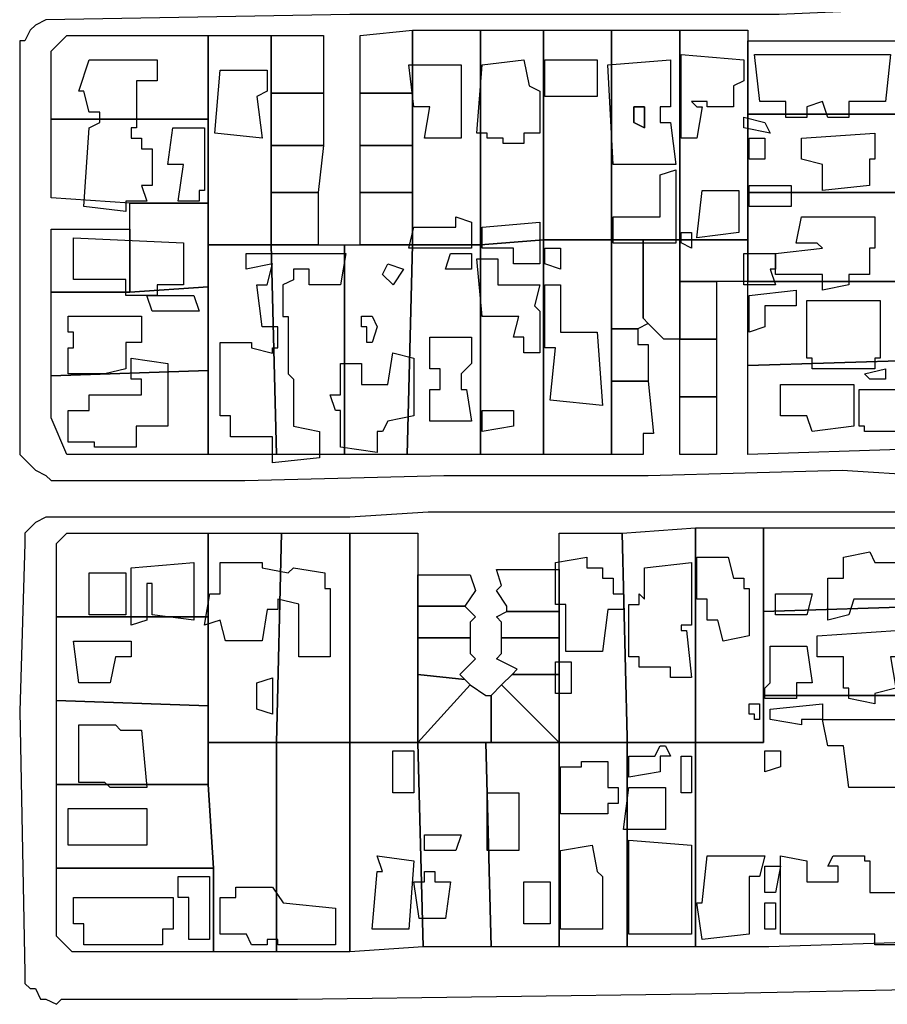
# Model space of a CAD drawing. Units: millimetres. Extents: x 12030 to 20115, y -244 to 5247.
# Drawn here: x 14397 to 14563, y 44 to 233 of the extents above; entities that cross this region are included whole.
import ezdxf

# ---------------------------------------------------------------- set-up
doc = ezdxf.new("R2010")
doc.units = ezdxf.units.MM
for name, color, linetype, lineweight in [('edificacion', 7, 'Continuous', 30), ('predios', 8, 'Continuous', 30), ('soleras', 251, 'Continuous', 30)]:
    doc.layers.add(name, color=color, linetype=linetype, lineweight=lineweight)

# ---------------------------------------------------------------- blocks, each defined once
blk = doc.blocks.new('BLK016286', base_point=(355270, 6296558))
at = {"layer": 'edificacion'}
blk.add_lwpolyline([(355270, 6296558), (355269, 6296549), (355262, 6296549), (355262, 6296546), (355258, 6296546), (355257, 6296549), (355254, 6296548), (355254, 6296546), (355250, 6296546), (355250, 6296549), (355245, 6296549), (355244, 6296558), (355270, 6296558)], close=True, dxfattribs=at)
blk = doc.blocks.new('BLK016289', base_point=(355242, 6296557))
at = {"layer": 'edificacion'}
blk.add_lwpolyline([(355242, 6296557), (355242, 6296553), (355240, 6296552), (355240, 6296548), (355235, 6296548), (355235, 6296549), (355232, 6296549), (355233, 6296548), (355234, 6296548), (355233, 6296542), (355230, 6296542), (355230, 6296558), (355242, 6296557)], close=True, dxfattribs=at)
blk = doc.blocks.new('BLK016293', base_point=(355117, 6296557))
at = {"layer": 'edificacion'}
blk.add_lwpolyline([(355117, 6296557), (355130, 6296557), (355130, 6296553), (355126, 6296553), (355126, 6296544), (355125, 6296544), (355125, 6296542), (355127, 6296542), (355127, 6296540), (355129, 6296540), (355129, 6296533), (355127, 6296533), (355128, 6296530), (355124, 6296530), (355124, 6296528), (355116, 6296529), (355117, 6296544), (355119, 6296545), (355119, 6296547), (355117, 6296547), (355116, 6296551), (355115, 6296551), (355117, 6296557)], close=True, dxfattribs=at)
blk = doc.blocks.new('BLK016294', base_point=(355216, 6296556))
at = {"layer": 'edificacion'}
for points in [[(355216, 6296556), (355228, 6296557), (355228, 6296548), (355226, 6296548), (355226, 6296545), (355228, 6296545), (355229, 6296537), (355217, 6296537), (355216, 6296556)], [(355223, 6296548), (355221, 6296548), (355221, 6296545), (355223, 6296544), (355223, 6296548)]]:
    blk.add_lwpolyline(points, close=True, dxfattribs=at)
blk = doc.blocks.new('BLK016299', base_point=(355192, 6296556))
at = {"layer": 'edificacion'}
blk.add_lwpolyline([(355192, 6296556), (355200, 6296557), (355201, 6296552), (355203, 6296551), (355203, 6296543), (355200, 6296543), (355200, 6296541), (355196, 6296541), (355196, 6296542), (355193, 6296542), (355193, 6296543), (355191, 6296543), (355192, 6296556)], close=True, dxfattribs=at)
blk = doc.blocks.new('BLK016300', base_point=(355214, 6296557))
at = {"layer": 'edificacion'}
blk.add_lwpolyline([(355214, 6296557), (355214, 6296550), (355204, 6296550), (355204, 6296557), (355214, 6296557)], close=True, dxfattribs=at)
blk = doc.blocks.new('BLK016302', base_point=(355178, 6296556))
at = {"layer": 'edificacion'}
blk.add_lwpolyline([(355178, 6296556), (355188, 6296556), (355188, 6296542), (355181, 6296542), (355182, 6296548), (355179, 6296548), (355178, 6296556)], close=True, dxfattribs=at)
blk = doc.blocks.new('BLK016305', base_point=(355142, 6296555))
at = {"layer": 'edificacion'}
blk.add_lwpolyline([(355142, 6296555), (355151, 6296555), (355151, 6296551), (355149, 6296550), (355150, 6296542), (355141, 6296543), (355142, 6296555)], close=True, dxfattribs=at)
blk = doc.blocks.new('BLK016350', base_point=(355223, 6296548))
at = {"layer": 'edificacion'}
blk.add_lwpolyline([(355223, 6296548), (355223, 6296544), (355221, 6296545), (355221, 6296548), (355223, 6296548)], close=True, dxfattribs=at)
blk = doc.blocks.new('BLK016356', base_point=(355246, 6296545))
at = {"layer": 'edificacion'}
blk.add_lwpolyline([(355246, 6296545), (355247, 6296543), (355242, 6296544), (355242, 6296546), (355246, 6296545)], close=True, dxfattribs=at)
blk = doc.blocks.new('BLK016366', base_point=(355139, 6296544))
at = {"layer": 'edificacion'}
blk.add_lwpolyline([(355139, 6296544), (355139, 6296532), (355138, 6296532), (355138, 6296530), (355134, 6296530), (355135, 6296537), (355132, 6296537), (355133, 6296544), (355139, 6296544)], close=True, dxfattribs=at)
blk = doc.blocks.new('BLK016369', base_point=(355267, 6296543))
at = {"layer": 'edificacion'}
blk.add_lwpolyline([(355267, 6296543), (355267, 6296538), (355266, 6296538), (355266, 6296533), (355257, 6296532), (355257, 6296537), (355253, 6296538), (355253, 6296542), (355267, 6296543)], close=True, dxfattribs=at)
blk = doc.blocks.new('BLK016374', base_point=(355246, 6296542))
at = {"layer": 'edificacion'}
blk.add_lwpolyline([(355246, 6296542), (355246, 6296538), (355243, 6296538), (355243, 6296542), (355246, 6296542)], close=True, dxfattribs=at)
blk = doc.blocks.new('BLK016400', base_point=(355229, 6296536))
at = {"layer": 'edificacion'}
blk.add_lwpolyline([(355229, 6296536), (355229, 6296522), (355217, 6296522), (355217, 6296527), (355226, 6296527), (355226, 6296535), (355229, 6296536)], close=True, dxfattribs=at)
blk = doc.blocks.new('BLK016408', base_point=(355251, 6296533))
at = {"layer": 'edificacion'}
blk.add_lwpolyline([(355251, 6296533), (355251, 6296529), (355243, 6296529), (355243, 6296533), (355251, 6296533)], close=True, dxfattribs=at)
blk = doc.blocks.new('BLK016411', base_point=(355234, 6296532))
at = {"layer": 'edificacion'}
blk.add_lwpolyline([(355234, 6296532), (355241, 6296532), (355241, 6296524), (355233, 6296523), (355234, 6296532)], close=True, dxfattribs=at)
blk = doc.blocks.new('BLK016421', base_point=(355267, 6296527))
at = {"layer": 'edificacion'}
blk.add_lwpolyline([(355267, 6296527), (355267, 6296521), (355266, 6296521), (355266, 6296516), (355262, 6296516), (355262, 6296514), (355257, 6296513), (355257, 6296516), (355248, 6296516), (355248, 6296520), (355257, 6296521), (355256, 6296522), (355252, 6296522), (355253, 6296527), (355267, 6296527)], close=True, dxfattribs=at)
blk = doc.blocks.new('BLK016428', base_point=(355178, 6296521))
at = {"layer": 'edificacion'}
blk.add_lwpolyline([(355178, 6296521), (355179, 6296525), (355187, 6296525), (355187, 6296527), (355190, 6296526), (355190, 6296521), (355178, 6296521)], close=True, dxfattribs=at)
blk = doc.blocks.new('BLK016432', base_point=(355192, 6296525))
at = {"layer": 'edificacion'}
blk.add_lwpolyline([(355192, 6296525), (355203, 6296526), (355203, 6296518), (355198, 6296518), (355198, 6296521), (355192, 6296521), (355192, 6296525)], close=True, dxfattribs=at)
blk = doc.blocks.new('BLK016435', base_point=(355232, 6296521))
at = {"layer": 'edificacion'}
blk.add_lwpolyline([(355232, 6296521), (355230, 6296522), (355230, 6296524), (355232, 6296524), (355232, 6296521)], close=True, dxfattribs=at)
blk = doc.blocks.new('BLK016439', base_point=(355135, 6296522))
at = {"layer": 'edificacion'}
blk.add_lwpolyline([(355135, 6296522), (355135, 6296514), (355130, 6296514), (355130, 6296512), (355124, 6296512), (355124, 6296515), (355114, 6296515), (355114, 6296523), (355135, 6296522)], close=True, dxfattribs=at)
blk = doc.blocks.new('BLK016447', base_point=(355207, 6296521))
at = {"layer": 'edificacion'}
blk.add_lwpolyline([(355207, 6296521), (355207, 6296517), (355204, 6296518), (355204, 6296521), (355207, 6296521)], close=True, dxfattribs=at)
blk = doc.blocks.new('BLK016450', base_point=(355147, 6296520))
at = {"layer": 'edificacion'}
blk.add_lwpolyline([(355147, 6296520), (355166, 6296520), (355165, 6296514), (355159, 6296514), (355159, 6296517), (355156, 6296517), (355156, 6296515), (355154, 6296514), (355154, 6296508), (355155, 6296508), (355155, 6296502), (355155, 6296502), (355155, 6296497), (355156, 6296496), (355156, 6296487), (355161, 6296486), (355161, 6296481), (355152, 6296480), (355152, 6296485), (355144, 6296485), (355144, 6296489), (355142, 6296489), (355142, 6296503), (355148, 6296503), (355148, 6296502), (355152, 6296501), (355152, 6296502), (355153, 6296502), (355153, 6296506), (355150, 6296506), (355149, 6296514), (355151, 6296514), (355152, 6296518), (355147, 6296517), (355147, 6296520)], close=True, dxfattribs=at)
blk = doc.blocks.new('BLK016451', base_point=(355190, 6296520))
at = {"layer": 'edificacion'}
blk.add_lwpolyline([(355190, 6296520), (355190, 6296517), (355185, 6296517), (355186, 6296520), (355190, 6296520)], close=True, dxfattribs=at)
blk = doc.blocks.new('BLK016452', base_point=(355242, 6296520))
at = {"layer": 'edificacion'}
blk.add_lwpolyline([(355242, 6296520), (355248, 6296520), (355248, 6296517), (355247, 6296517), (355248, 6296514), (355242, 6296514), (355242, 6296520)], close=True, dxfattribs=at)
blk = doc.blocks.new('BLK016458', base_point=(355191, 6296519))
at = {"layer": 'edificacion'}
blk.add_lwpolyline([(355191, 6296519), (355195, 6296519), (355195, 6296514), (355203, 6296514), (355202, 6296510), (355203, 6296509), (355203, 6296501), (355200, 6296501), (355200, 6296504), (355198, 6296504), (355199, 6296508), (355192, 6296508), (355191, 6296519)], close=True, dxfattribs=at)
blk = doc.blocks.new('BLK016461', base_point=(355177, 6296517))
at = {"layer": 'edificacion'}
blk.add_lwpolyline([(355177, 6296517), (355175, 6296514), (355173, 6296516), (355174, 6296518), (355177, 6296517)], close=True, dxfattribs=at)
blk = doc.blocks.new('BLK016482', base_point=(355205, 6296492))
at = {"layer": 'edificacion'}
blk.add_lwpolyline([(355205, 6296492), (355206, 6296502), (355204, 6296502), (355204, 6296514), (355207, 6296514), (355207, 6296505), (355214, 6296505), (355215, 6296491), (355205, 6296492)], close=True, dxfattribs=at)
blk = doc.blocks.new('BLK016487', base_point=(355243, 6296512))
at = {"layer": 'edificacion'}
blk.add_lwpolyline([(355243, 6296512), (355252, 6296513), (355252, 6296510), (355246, 6296510), (355246, 6296506), (355243, 6296505), (355243, 6296512)], close=True, dxfattribs=at)
blk = doc.blocks.new('BLK016491', base_point=(355137, 6296512))
at = {"layer": 'edificacion'}
blk.add_lwpolyline([(355137, 6296512), (355138, 6296509), (355129, 6296509), (355128, 6296512), (355137, 6296512)], close=True, dxfattribs=at)
blk = doc.blocks.new('BLK016494', base_point=(355268, 6296511))
at = {"layer": 'edificacion'}
blk.add_lwpolyline([(355268, 6296511), (355268, 6296505), (355268, 6296505), (355268, 6296500), (355267, 6296500), (355267, 6296498), (355255, 6296498), (355255, 6296500), (355254, 6296500), (355254, 6296511), (355268, 6296511)], close=True, dxfattribs=at)
blk = doc.blocks.new('BLK016505', base_point=(355113, 6296508))
at = {"layer": 'edificacion'}
blk.add_lwpolyline([(355113, 6296508), (355127, 6296508), (355127, 6296503), (355124, 6296503), (355124, 6296498), (355120, 6296497), (355120, 6296497), (355113, 6296497), (355113, 6296502), (355114, 6296502), (355114, 6296505), (355113, 6296505), (355113, 6296508)], close=True, dxfattribs=at)
blk = doc.blocks.new('BLK016508', base_point=(355171, 6296508))
at = {"layer": 'edificacion'}
blk.add_lwpolyline([(355171, 6296508), (355172, 6296506), (355171, 6296503), (355170, 6296503), (355170, 6296506), (355169, 6296506), (355169, 6296508), (355171, 6296508)], close=True, dxfattribs=at)
blk = doc.blocks.new('BLK016526', base_point=(355190, 6296504))
at = {"layer": 'edificacion'}
blk.add_lwpolyline([(355190, 6296504), (355190, 6296499), (355188, 6296497), (355188, 6296494), (355189, 6296494), (355190, 6296488), (355182, 6296488), (355182, 6296494), (355184, 6296494), (355184, 6296498), (355182, 6296498), (355182, 6296504), (355190, 6296504)], close=True, dxfattribs=at)
blk = doc.blocks.new('BLK016539', base_point=(355179, 6296500))
at = {"layer": 'edificacion'}
blk.add_lwpolyline([(355179, 6296500), (355179, 6296489), (355174, 6296488), (355173, 6296486), (355172, 6296486), (355172, 6296482), (355165, 6296483), (355165, 6296490), (355164, 6296490), (355163, 6296493), (355165, 6296493), (355165, 6296499), (355169, 6296499), (355169, 6296495), (355174, 6296495), (355175, 6296501), (355179, 6296500)], close=True, dxfattribs=at)
blk = doc.blocks.new('BLK016543', base_point=(355132, 6296487))
at = {"layer": 'edificacion'}
blk.add_lwpolyline([(355132, 6296487), (355126, 6296487), (355126, 6296483), (355118, 6296483), (355118, 6296484), (355113, 6296484), (355113, 6296490), (355117, 6296490), (355117, 6296493), (355127, 6296493), (355127, 6296496), (355125, 6296496), (355125, 6296500), (355132, 6296499), (355132, 6296487)], close=True, dxfattribs=at)
blk = doc.blocks.new('BLK016551', base_point=(355269, 6296498))
at = {"layer": 'edificacion'}
blk.add_lwpolyline([(355269, 6296498), (355269, 6296496), (355266, 6296496), (355265, 6296497), (355269, 6296498)], close=True, dxfattribs=at)
blk = doc.blocks.new('BLK016563', base_point=(355249, 6296495))
at = {"layer": 'edificacion'}
blk.add_lwpolyline([(355249, 6296495), (355263, 6296495), (355263, 6296487), (355255, 6296486), (355254, 6296489), (355249, 6296489), (355249, 6296495)], close=True, dxfattribs=at)
blk = doc.blocks.new('BLK016569', base_point=(355271, 6296494))
at = {"layer": 'edificacion'}
blk.add_lwpolyline([(355271, 6296494), (355272, 6296486), (355265, 6296486), (355265, 6296487), (355264, 6296487), (355264, 6296494), (355271, 6296494)], close=True, dxfattribs=at)
blk = doc.blocks.new('BLK016596', base_point=(355198, 6296490))
at = {"layer": 'edificacion'}
blk.add_lwpolyline([(355198, 6296490), (355198, 6296487), (355192, 6296486), (355192, 6296490), (355198, 6296490)], close=True, dxfattribs=at)
blk = doc.blocks.new('BLK016729', base_point=(355272, 6296461))
at = {"layer": 'edificacion'}
blk.add_lwpolyline([(355272, 6296461), (355273, 6296457), (355271, 6296457), (355271, 6296454), (355263, 6296454), (355262, 6296451), (355258, 6296450), (355258, 6296458), (355261, 6296458), (355261, 6296462), (355266, 6296463), (355267, 6296461), (355272, 6296461)], close=True, dxfattribs=at)
blk = doc.blocks.new('BLK016730', base_point=(355233, 6296462))
at = {"layer": 'edificacion'}
blk.add_lwpolyline([(355233, 6296462), (355239, 6296462), (355240, 6296458), (355242, 6296458), (355242, 6296456), (355243, 6296456), (355243, 6296447), (355238, 6296446), (355237, 6296450), (355235, 6296450), (355235, 6296454), (355233, 6296454), (355233, 6296462)], close=True, dxfattribs=at)
blk = doc.blocks.new('BLK016732', base_point=(355206, 6296461))
at = {"layer": 'edificacion'}
blk.add_lwpolyline([(355206, 6296461), (355212, 6296462), (355212, 6296460), (355215, 6296460), (355215, 6296458), (355217, 6296458), (355217, 6296455), (355219, 6296455), (355219, 6296452), (355216, 6296452), (355215, 6296444), (355208, 6296444), (355208, 6296453), (355206, 6296453), (355206, 6296461)], close=True, dxfattribs=at)
blk = doc.blocks.new('BLK016742', base_point=(355125, 6296460))
at = {"layer": 'edificacion'}
blk.add_lwpolyline([(355125, 6296460), (355137, 6296461), (355137, 6296450), (355129, 6296451), (355129, 6296457), (355128, 6296457), (355128, 6296456), (355128, 6296455), (355128, 6296450), (355125, 6296449), (355125, 6296460)], close=True, dxfattribs=at)
blk = doc.blocks.new('BLK016743', base_point=(355162, 6296459))
at = {"layer": 'edificacion'}
blk.add_lwpolyline([(355162, 6296459), (355162, 6296456), (355163, 6296456), (355163, 6296443), (355157, 6296443), (355157, 6296453), (355153, 6296454), (355153, 6296452), (355151, 6296452), (355150, 6296446), (355143, 6296446), (355142, 6296450), (355139, 6296449), (355140, 6296455), (355142, 6296455), (355142, 6296461), (355150, 6296461), (355150, 6296460), (355155, 6296459), (355156, 6296460), (355162, 6296459)], close=True, dxfattribs=at)
blk = doc.blocks.new('BLK016744', base_point=(355223, 6296460))
at = {"layer": 'edificacion'}
blk.add_lwpolyline([(355223, 6296460), (355232, 6296461), (355232, 6296449), (355230, 6296449), (355230, 6296448), (355231, 6296448), (355232, 6296439), (355228, 6296439), (355228, 6296441), (355222, 6296441), (355222, 6296443), (355220, 6296443), (355220, 6296453), (355222, 6296453), (355222, 6296455), (355223, 6296454), (355223, 6296460)], close=True, dxfattribs=at)
blk = doc.blocks.new('BLK016749', base_point=(355117, 6296459))
at = {"layer": 'edificacion'}
blk.add_lwpolyline([(355117, 6296459), (355124, 6296459), (355124, 6296451), (355117, 6296451), (355117, 6296459)], close=True, dxfattribs=at)
blk = doc.blocks.new('BLK016761', base_point=(355248, 6296455))
at = {"layer": 'edificacion'}
blk.add_lwpolyline([(355248, 6296455), (355255, 6296455), (355254, 6296451), (355248, 6296451), (355248, 6296455)], close=True, dxfattribs=at)
blk = doc.blocks.new('BLK016782', base_point=(355271, 6296448))
at = {"layer": 'edificacion'}
blk.add_lwpolyline([(355271, 6296448), (355271, 6296443), (355270, 6296443), (355271, 6296437), (355267, 6296436), (355267, 6296434), (355262, 6296435), (355262, 6296437), (355261, 6296437), (355261, 6296443), (355256, 6296443), (355256, 6296447), (355271, 6296448)], close=True, dxfattribs=at)
blk = doc.blocks.new('BLK016788', base_point=(355114, 6296446))
at = {"layer": 'edificacion'}
blk.add_lwpolyline([(355114, 6296446), (355125, 6296446), (355125, 6296443), (355122, 6296443), (355121, 6296438), (355115, 6296438), (355114, 6296446)], close=True, dxfattribs=at)
blk = doc.blocks.new('BLK016794', base_point=(355247, 6296445))
at = {"layer": 'edificacion'}
blk.add_lwpolyline([(355247, 6296445), (355254, 6296445), (355255, 6296438), (355252, 6296438), (355252, 6296435), (355246, 6296435), (355246, 6296437), (355247, 6296438), (355247, 6296445)], close=True, dxfattribs=at)
blk = doc.blocks.new('BLK016806', base_point=(355209, 6296442))
at = {"layer": 'edificacion'}
blk.add_lwpolyline([(355209, 6296442), (355209, 6296436), (355206, 6296436), (355206, 6296442), (355209, 6296442)], close=True, dxfattribs=at)
blk = doc.blocks.new('BLK016829', base_point=(355152, 6296439))
at = {"layer": 'edificacion'}
blk.add_lwpolyline([(355152, 6296439), (355152, 6296432), (355149, 6296433), (355149, 6296438), (355152, 6296439)], close=True, dxfattribs=at)
blk = doc.blocks.new('BLK016849', base_point=(355243, 6296434))
at = {"layer": 'edificacion'}
blk.add_lwpolyline([(355243, 6296434), (355245, 6296434), (355245, 6296431), (355244, 6296431), (355244, 6296432), (355243, 6296432), (355243, 6296434)], close=True, dxfattribs=at)
blk = doc.blocks.new('BLK016851', base_point=(355257, 6296431))
at = {"layer": 'edificacion'}
blk.add_lwpolyline([(355257, 6296431), (355253, 6296431), (355253, 6296430), (355247, 6296431), (355247, 6296433), (355257, 6296434), (355257, 6296431)], close=True, dxfattribs=at)
blk = doc.blocks.new('BLK016861', base_point=(355257, 6296431))
at = {"layer": 'edificacion'}
blk.add_lwpolyline([(355257, 6296431), (355271, 6296431), (355271, 6296418), (355262, 6296418), (355261, 6296426), (355258, 6296426), (355257, 6296431)], close=True, dxfattribs=at)
blk = doc.blocks.new('BLK016865', base_point=(355115, 6296430))
at = {"layer": 'edificacion'}
blk.add_lwpolyline([(355115, 6296430), (355122, 6296430), (355123, 6296429), (355127, 6296429), (355128, 6296418), (355121, 6296418), (355120, 6296419), (355115, 6296419), (355115, 6296430)], close=True, dxfattribs=at)
blk = doc.blocks.new('BLK016885', base_point=(355220, 6296424))
at = {"layer": 'edificacion'}
blk.add_lwpolyline([(355220, 6296424), (355225, 6296424), (355226, 6296426), (355227, 6296426), (355228, 6296424), (355226, 6296424), (355226, 6296421), (355220, 6296420), (355220, 6296424)], close=True, dxfattribs=at)
blk = doc.blocks.new('BLK016888', base_point=(355179, 6296425))
at = {"layer": 'edificacion'}
blk.add_lwpolyline([(355179, 6296425), (355179, 6296417), (355175, 6296417), (355175, 6296425), (355179, 6296425)], close=True, dxfattribs=at)
blk = doc.blocks.new('BLK016891', base_point=(355249, 6296422))
at = {"layer": 'edificacion'}
blk.add_lwpolyline([(355249, 6296422), (355246, 6296421), (355246, 6296425), (355249, 6296425), (355249, 6296422)], close=True, dxfattribs=at)
blk = doc.blocks.new('BLK016894', base_point=(355232, 6296424))
at = {"layer": 'edificacion'}
blk.add_lwpolyline([(355232, 6296424), (355232, 6296417), (355230, 6296417), (355230, 6296424), (355232, 6296424)], close=True, dxfattribs=at)
blk = doc.blocks.new('BLK016896', base_point=(355207, 6296422))
at = {"layer": 'edificacion'}
blk.add_lwpolyline([(355207, 6296422), (355211, 6296422), (355211, 6296423), (355216, 6296423), (355216, 6296418), (355218, 6296418), (355218, 6296415), (355216, 6296415), (355216, 6296413), (355207, 6296413), (355207, 6296422)], close=True, dxfattribs=at)
blk = doc.blocks.new('BLK016928', base_point=(355227, 6296410))
at = {"layer": 'edificacion'}
blk.add_lwpolyline([(355227, 6296410), (355219, 6296410), (355220, 6296418), (355227, 6296418), (355227, 6296410)], close=True, dxfattribs=at)
blk = doc.blocks.new('BLK016933', base_point=(355193, 6296417))
at = {"layer": 'edificacion'}
blk.add_lwpolyline([(355193, 6296417), (355199, 6296417), (355199, 6296406), (355193, 6296406), (355193, 6296417)], close=True, dxfattribs=at)
blk = doc.blocks.new('BLK016958', base_point=(355128, 6296414))
at = {"layer": 'edificacion'}
blk.add_lwpolyline([(355128, 6296414), (355128, 6296407), (355113, 6296407), (355113, 6296414), (355128, 6296414)], close=True, dxfattribs=at)
blk = doc.blocks.new('BLK016981', base_point=(355188, 6296409))
at = {"layer": 'edificacion'}
blk.add_lwpolyline([(355188, 6296409), (355187, 6296406), (355181, 6296406), (355181, 6296409), (355188, 6296409)], close=True, dxfattribs=at)
blk = doc.blocks.new('BLK016984', base_point=(355220, 6296408))
at = {"layer": 'edificacion'}
blk.add_lwpolyline([(355220, 6296408), (355232, 6296407), (355232, 6296390), (355220, 6296390), (355220, 6296408)], close=True, dxfattribs=at)
blk = doc.blocks.new('BLK016989', base_point=(355207, 6296406))
at = {"layer": 'edificacion'}
blk.add_lwpolyline([(355207, 6296406), (355213, 6296407), (355214, 6296402), (355215, 6296401), (355215, 6296391), (355207, 6296391), (355207, 6296406)], close=True, dxfattribs=at)
blk = doc.blocks.new('BLK016994', base_point=(355249, 6296405))
at = {"layer": 'edificacion'}
blk.add_lwpolyline([(355249, 6296405), (355254, 6296404), (355254, 6296400), (355260, 6296400), (355260, 6296403), (355258, 6296403), (355259, 6296405), (355265, 6296405), (355265, 6296404), (355266, 6296404), (355266, 6296398), (355275, 6296398), (355275, 6296390), (355271, 6296390), (355271, 6296388), (355267, 6296388), (355267, 6296390), (355249, 6296390), (355249, 6296405)], close=True, dxfattribs=at)
blk = doc.blocks.new('BLK016997', base_point=(355172, 6296405))
at = {"layer": 'edificacion'}
blk.add_lwpolyline([(355172, 6296405), (355179, 6296404), (355178, 6296391), (355171, 6296391), (355172, 6296402), (355173, 6296402), (355172, 6296405)], close=True, dxfattribs=at)
blk = doc.blocks.new('BLK016998', base_point=(355235, 6296405))
at = {"layer": 'edificacion'}
blk.add_lwpolyline([(355235, 6296405), (355246, 6296405), (355245, 6296401), (355243, 6296401), (355243, 6296390), (355234, 6296389), (355233, 6296396), (355234, 6296396), (355235, 6296405)], close=True, dxfattribs=at)
blk = doc.blocks.new('BLK017016', base_point=(355249, 6296403))
at = {"layer": 'edificacion'}
blk.add_lwpolyline([(355249, 6296403), (355248, 6296398), (355246, 6296398), (355246, 6296403), (355249, 6296403)], close=True, dxfattribs=at)
blk = doc.blocks.new('BLK017019', base_point=(355185, 6296393))
at = {"layer": 'edificacion'}
blk.add_lwpolyline([(355185, 6296393), (355180, 6296393), (355179, 6296400), (355181, 6296400), (355181, 6296402), (355183, 6296402), (355183, 6296400), (355186, 6296400), (355185, 6296393)], close=True, dxfattribs=at)
blk = doc.blocks.new('BLK017021', base_point=(355140, 6296401))
at = {"layer": 'edificacion'}
blk.add_lwpolyline([(355140, 6296401), (355140, 6296389), (355136, 6296389), (355136, 6296397), (355134, 6296397), (355134, 6296401), (355140, 6296401)], close=True, dxfattribs=at)
blk = doc.blocks.new('BLK017028', base_point=(355205, 6296400))
at = {"layer": 'edificacion'}
blk.add_lwpolyline([(355205, 6296400), (355205, 6296392), (355200, 6296392), (355200, 6296400), (355205, 6296400)], close=True, dxfattribs=at)
blk = doc.blocks.new('BLK017033', base_point=(355142, 6296397))
at = {"layer": 'edificacion'}
blk.add_lwpolyline([(355142, 6296397), (355145, 6296397), (355145, 6296399), (355152, 6296399), (355154, 6296396), (355164, 6296395), (355164, 6296388), (355153, 6296388), (355153, 6296389), (355151, 6296389), (355151, 6296388), (355148, 6296388), (355147, 6296390), (355142, 6296390), (355142, 6296397)], close=True, dxfattribs=at)
blk = doc.blocks.new('BLK017036', base_point=(355114, 6296397))
at = {"layer": 'edificacion'}
blk.add_lwpolyline([(355114, 6296397), (355133, 6296397), (355133, 6296391), (355131, 6296391), (355131, 6296388), (355116, 6296388), (355116, 6296392), (355114, 6296392), (355114, 6296397)], close=True, dxfattribs=at)
blk = doc.blocks.new('BLK017040', base_point=(355248, 6296396))
at = {"layer": 'edificacion'}
blk.add_lwpolyline([(355248, 6296396), (355248, 6296391), (355246, 6296391), (355246, 6296396), (355248, 6296396)], close=True, dxfattribs=at)

msp = doc.modelspace()

# ---------------------------------------------------------------- linework, layer by layer
at = {"layer": 'predios'}
for points in [[(14472.35, 218.64), (14462.34, 218.64), (14462.34, 229.66), (14472.35, 230.66), (14472.35, 218.64)], [(14472.35, 218.64), (14472.35, 230.66), (14485.37, 230.66), (14485.37, 189.61), (14472.35, 189.61), (14472.35, 199.62), (14472.35, 208.63), (14472.35, 218.64)], [(14497.38, 230.66), (14497.38, 190.61), (14485.37, 189.61), (14485.37, 230.66), (14497.38, 230.66)], [(14510.4, 230.66), (14510.4, 190.61), (14497.38, 190.61), (14497.38, 230.66), (14510.4, 230.66)], [(14523.42, 230.66), (14523.42, 190.61), (14516.41, 190.61), (14510.4, 190.61), (14510.4, 230.66), (14523.42, 230.66)], [(14536.43, 228.66), (14536.43, 214.64), (14536.43, 199.62), (14536.43, 190.61), (14523.42, 190.61), (14523.42, 230.66), (14536.43, 230.66), (14536.43, 228.66), (14536.43, 228.66)], [(14433.3, 229.66), (14433.3, 213.64), (14403.27, 213.64), (14403.27, 226.65), (14406.27, 229.66), (14433.3, 229.66)], [(14445.32, 229.66), (14445.32, 218.64), (14445.32, 208.63), (14445.32, 199.62), (14445.32, 189.61), (14433.3, 189.61), (14433.3, 197.62), (14433.3, 213.64), (14433.3, 229.66), (14445.32, 229.66)], [(14445.32, 229.66), (14455.33, 229.66), (14455.33, 218.64), (14445.32, 218.64), (14445.32, 229.66)], [(14536.43, 228.66), (14567.47, 228.66), (14568.47, 214.64), (14536.43, 214.64), (14536.43, 228.66)], [(14445.32, 218.64), (14455.33, 218.64), (14455.33, 208.63), (14445.32, 208.63), (14445.32, 218.64)], [(14462.34, 218.64), (14472.35, 218.64), (14472.35, 208.63), (14462.34, 208.63), (14462.34, 218.64)], [(14568.47, 214.64), (14568.47, 199.62), (14536.43, 199.62), (14536.43, 214.64), (14568.47, 214.64)], [(14433.3, 213.64), (14433.3, 197.62), (14418.29, 197.62), (14403.27, 198.62), (14403.27, 213.64), (14433.3, 213.64)], [(14445.32, 208.63), (14455.33, 208.63), (14454.33, 199.62), (14445.32, 199.62), (14445.32, 208.63)], [(14462.34, 208.63), (14472.35, 208.63), (14472.35, 199.62), (14462.34, 199.62), (14462.34, 208.63)], [(14445.32, 199.62), (14454.33, 199.62), (14454.33, 189.61), (14446.32, 189.61), (14445.32, 189.61), (14445.32, 199.62)], [(14462.34, 199.62), (14472.35, 199.62), (14472.35, 189.61), (14465.34, 189.61), (14462.34, 189.61), (14462.34, 199.62)], [(14568.47, 199.62), (14569.47, 182.6), (14536.43, 182.6), (14536.43, 190.61), (14536.43, 199.62), (14568.47, 199.62)], [(14433.3, 197.62), (14433.3, 189.61), (14433.3, 181.6), (14418.29, 180.6), (14418.29, 192.61), (14418.29, 197.62), (14433.3, 197.62)], [(14418.29, 192.61), (14418.29, 180.6), (14403.27, 180.6), (14403.27, 192.61), (14418.29, 192.61)], [(14485.37, 189.61), (14497.38, 190.61), (14497.38, 149.56), (14485.37, 149.56), (14485.37, 189.61)], [(14497.38, 190.61), (14510.4, 190.61), (14510.4, 173.59), (14510.4, 163.58), (14510.4, 149.56), (14497.38, 149.56), (14497.38, 190.61)], [(14510.4, 190.61), (14516.41, 190.61), (14516.41, 175.59), (14517.41, 174.59), (14515.41, 173.59), (14510.4, 173.59), (14510.4, 190.61)], [(14516.41, 190.61), (14523.42, 190.61), (14523.42, 182.6), (14523.42, 171.59), (14520.41, 171.59), (14517.41, 174.59), (14516.41, 175.59), (14516.41, 190.61)], [(14523.42, 190.61), (14536.43, 190.61), (14536.43, 182.6), (14536.43, 182.6), (14530.43, 182.6), (14523.42, 182.6), (14523.42, 190.61)], [(14445.32, 189.61), (14446.32, 149.56), (14433.3, 149.56), (14433.3, 165.58), (14433.3, 181.6), (14433.3, 189.61), (14445.32, 189.61)], [(14454.33, 189.61), (14459.34, 189.61), (14459.34, 149.56), (14446.32, 149.56), (14445.32, 189.61), (14446.32, 189.61), (14454.33, 189.61)], [(14465.34, 189.61), (14472.35, 189.61), (14471.35, 149.56), (14459.34, 149.56), (14459.34, 189.61), (14462.34, 189.61), (14465.34, 189.61)], [(14472.35, 189.61), (14485.37, 189.61), (14485.37, 149.56), (14471.35, 149.56), (14472.35, 189.61)], [(14433.3, 181.6), (14433.3, 165.58), (14403.27, 164.58), (14403.27, 180.6), (14418.29, 180.6), (14433.3, 181.6)], [(14530.43, 182.6), (14530.43, 171.59), (14523.42, 171.59), (14523.42, 182.6), (14530.43, 182.6)], [(14569.47, 182.6), (14569.47, 167.58), (14536.43, 166.58), (14536.43, 182.6), (14569.47, 182.6)], [(14515.41, 173.59), (14515.41, 170.58), (14517.41, 170.58), (14517.41, 163.58), (14510.4, 163.58), (14510.4, 173.59), (14515.41, 173.59)], [(14523.42, 171.59), (14530.43, 171.59), (14530.43, 160.57), (14523.42, 160.57), (14523.42, 171.59)], [(14569.47, 167.58), (14570.48, 153.56), (14567.47, 150.56), (14536.43, 149.56), (14536.43, 166.58), (14569.47, 167.58)], [(14433.3, 165.58), (14433.3, 149.56), (14406.27, 149.56), (14403.27, 156.57), (14403.27, 164.58), (14433.3, 165.58)], [(14517.41, 163.58), (14518.41, 153.56), (14516.41, 153.56), (14516.41, 149.56), (14510.4, 149.56), (14510.4, 163.58), (14517.41, 163.58)], [(14530.43, 160.57), (14530.43, 149.56), (14523.42, 149.56), (14523.42, 160.57), (14530.43, 160.57)], [(14433.3, 134.54), (14433.3, 118.52), (14404.27, 118.52), (14404.27, 132.54), (14406.27, 134.54), (14433.3, 134.54)], [(14433.3, 134.54), (14447.32, 134.54), (14446.32, 94.49), (14446.32, 94.49), (14433.3, 94.49), (14433.3, 101.5), (14433.3, 118.52), (14433.3, 134.54)], [(14447.32, 134.54), (14460.34, 134.54), (14460.34, 126.53), (14460.34, 120.52), (14460.34, 114.51), (14460.34, 107.51), (14460.34, 94.49), (14446.32, 94.49), (14446.32, 94.49), (14447.32, 134.54)], [(14473.35, 120.52), (14473.35, 114.51), (14473.35, 107.51), (14473.35, 94.49), (14460.34, 94.49), (14460.34, 107.51), (14460.34, 114.51), (14460.34, 120.52), (14460.34, 126.53), (14460.34, 134.54), (14473.35, 134.54), (14473.35, 126.53), (14473.35, 120.52)], [(14500.39, 127.53), (14500.39, 134.54), (14512.4, 134.54), (14513.4, 95.49), (14513.4, 94.49), (14500.39, 94.49), (14500.39, 96.49), (14500.39, 107.51), (14500.39, 114.51), (14500.39, 119.52), (14500.39, 127.53)], [(14513.4, 94.49), (14513.4, 95.49), (14512.4, 134.54), (14526.42, 135.54), (14526.42, 95.49), (14526.42, 94.49), (14513.4, 94.49)], [(14539.44, 119.52), (14539.44, 103.5), (14539.44, 94.49), (14526.42, 94.49), (14526.42, 95.49), (14526.42, 135.54), (14539.44, 135.54), (14539.44, 119.52)], [(14571.48, 120.52), (14539.44, 119.52), (14539.44, 135.54), (14568.47, 135.54), (14571.48, 133.54), (14571.48, 120.52)], [(14473.35, 120.52), (14473.35, 126.53), (14483.37, 126.53), (14484.37, 123.53), (14482.37, 120.52), (14473.35, 120.52)], [(14500.39, 127.53), (14500.39, 119.52), (14490.38, 119.52), (14490.38, 120.52), (14488.37, 123.53), (14489.37, 124.53), (14488.37, 127.53), (14500.39, 127.53)], [(14482.37, 120.52), (14484.37, 118.52), (14483.37, 117.52), (14483.37, 114.51), (14473.35, 114.51), (14473.35, 120.52), (14482.37, 120.52)], [(14571.48, 120.52), (14572.48, 103.5), (14539.44, 103.5), (14539.44, 119.52), (14571.48, 120.52)], [(14500.39, 119.52), (14500.39, 114.51), (14489.37, 114.51), (14489.37, 117.52), (14488.37, 118.52), (14490.38, 119.52), (14500.39, 119.52)], [(14433.3, 118.52), (14433.3, 101.5), (14404.27, 102.5), (14404.27, 118.52), (14433.3, 118.52)], [(14483.37, 114.51), (14483.37, 111.51), (14484.37, 110.51), (14481.36, 107.51), (14482.37, 106.5), (14473.35, 107.51), (14473.35, 114.51), (14483.37, 114.51)], [(14489.37, 114.51), (14500.39, 114.51), (14500.39, 107.51), (14491.38, 107.51), (14492.38, 108.51), (14488.37, 110.51), (14489.37, 111.51), (14489.37, 114.51)], [(14482.37, 106.5), (14483.37, 105.5), (14473.35, 94.49), (14473.35, 107.51), (14482.37, 106.5)], [(14491.38, 107.51), (14500.39, 107.51), (14500.39, 96.49), (14500.39, 94.49), (14489.37, 105.5), (14491.38, 107.51)], [(14483.37, 105.5), (14486.37, 103.5), (14487.37, 103.5), (14487.37, 95.49), (14487.37, 94.49), (14486.37, 94.49), (14473.35, 94.49), (14483.37, 105.5)], [(14487.37, 103.5), (14489.37, 105.5), (14500.39, 94.49), (14487.37, 94.49), (14487.37, 95.49), (14487.37, 103.5)], [(14433.3, 101.5), (14433.3, 94.49), (14433.3, 86.48), (14404.27, 86.48), (14404.27, 102.5), (14433.3, 101.5)], [(14572.48, 103.5), (14573.48, 83.48), (14575.48, 58.44), (14572.48, 56.44), (14540.44, 55.44), (14526.42, 55.44), (14526.42, 94.49), (14539.44, 94.49), (14539.44, 103.5), (14572.48, 103.5)], [(14433.3, 94.49), (14446.32, 94.49), (14446.32, 54.44), (14434.31, 54.44), (14434.31, 70.46), (14433.3, 86.48), (14433.3, 94.49)], [(14446.32, 94.49), (14460.34, 94.49), (14460.34, 54.44), (14446.32, 54.44), (14446.32, 94.49)], [(14460.34, 94.49), (14473.35, 94.49), (14474.36, 55.44), (14460.34, 54.44), (14460.34, 94.49)], [(14473.35, 94.49), (14486.37, 94.49), (14487.37, 55.44), (14474.36, 55.44), (14473.35, 94.49)], [(14486.37, 94.49), (14487.37, 94.49), (14500.39, 94.49), (14500.39, 55.44), (14487.37, 55.44), (14486.37, 94.49)], [(14500.39, 94.49), (14513.4, 94.49), (14513.4, 55.44), (14500.39, 55.44), (14500.39, 94.49)], [(14513.4, 94.49), (14526.42, 94.49), (14526.42, 55.44), (14513.4, 55.44), (14513.4, 94.49)], [(14433.3, 86.48), (14434.31, 70.46), (14404.27, 70.46), (14404.27, 86.48), (14433.3, 86.48)], [(14434.31, 70.46), (14434.31, 54.44), (14407.27, 54.44), (14404.27, 57.44), (14404.27, 70.46), (14434.31, 70.46)]]:
    msp.add_lwpolyline(points, close=True, dxfattribs=at)
at = {"layer": 'soleras'}
for points in [[(14564.47, 234.66), (14542.44, 233.66), (14500.39, 233.66), (14460.34, 233.66), (14402.27, 232.66), (14400.26, 231.66), (14399.26, 230.66), (14398.26, 228.66), (14397.26, 228.66), (14397.26, 227.66)], [(14397.26, 227.66), (14397.26, 226.65), (14397.26, 225.65), (14397.26, 219.65), (14397.26, 191.61), (14397.26, 149.56), (14399.26, 147.56), (14400.26, 146.55), (14402.27, 145.55), (14403.27, 144.55), (14404.27, 144.55), (14405.27, 144.55), (14417.28, 144.55), (14440.31, 144.55), (14478.36, 145.55), (14517.41, 145.55), (14554.46, 146.55), (14570.48, 145.55)], [(14570.48, 138.54), (14554.46, 138.54), (14535.43, 138.54), (14510.4, 138.54), (14475.36, 138.54), (14460.34, 137.54), (14436.31, 137.54), (14405.27, 137.54), (14403.27, 137.54), (14402.27, 137.54), (14400.26, 136.54), (14399.26, 135.54), (14398.26, 134.54), (14398.26, 134.54), (14398.26, 133.54), (14398.26, 132.54), (14398.26, 132.54)], [(14398.26, 132.54), (14397.26, 100.5), (14398.26, 50.43), (14398.26, 48.43), (14399.26, 47.43)], [(14399.26, 47.43), (14400.26, 47.43), (14401.26, 45.43), (14402.27, 45.43), (14404.27, 44.43), (14405.27, 45.43), (14415.28, 45.43), (14450.33, 45.43), (14526.42, 46.43), (14576.48, 47.43), (14577.48, 47.43), (14578.49, 48.43), (14578.49, 48.43)]]:
    msp.add_lwpolyline(points, dxfattribs=at)

# ---------------------------------------------------------------- block references
at = {"layer": 'edificacion', "xscale": 1.001250000000027, "yscale": 1.001250000000027, "zscale": 1.00125}
for name, p in [('BLK016289', (14535.7, 225.03)), ('BLK016286', (14563.74, 226.03)), ('BLK016293', (14410.55, 225.03)), ('BLK016302', (14471.62, 224.03)), ('BLK016299', (14485.64, 224.03)), ('BLK016300', (14507.67, 225.03)), ('BLK016294', (14509.67, 224.03)), ('BLK016305', (14435.58, 223.03)), ('BLK016350', (14516.68, 216.02)), ('BLK016356', (14539.71, 213.02)), ('BLK016366', (14432.57, 212.01)), ('BLK016369', (14560.73, 211.01)), ('BLK016374', (14539.71, 210.01)), ('BLK016400', (14522.69, 204)), ('BLK016411', (14527.69, 200)), ('BLK016408', (14544.71, 201)), ('BLK016428', (14471.62, 188.99)), ('BLK016432', (14485.64, 192.99)), ('BLK016421', (14560.73, 194.99)), ('BLK016439', (14428.57, 189.99)), ('BLK016435', (14525.69, 188.99)), ('BLK016447', (14500.66, 188.99)), ('BLK016450', (14440.58, 187.98)), ('BLK016451', (14483.64, 187.98)), ('BLK016458', (14484.64, 186.98)), ('BLK016452', (14535.7, 187.98)), ('BLK016461', (14470.62, 184.98)), ('BLK016482', (14498.66, 159.95)), ('BLK016487', (14536.7, 179.97)), ('BLK016491', (14430.57, 179.97)), ('BLK016494', (14561.73, 178.97)), ('BLK016505', (14406.54, 175.97)), ('BLK016508', (14464.61, 175.97)), ('BLK016526', (14483.64, 171.96)), ('BLK016543', (14425.56, 154.94)), ('BLK016539', (14472.62, 167.96)), ('BLK016551', (14562.74, 165.96)), ('BLK016563', (14542.71, 162.95)), ('BLK016569', (14564.74, 161.95)), ('BLK016596', (14491.65, 157.95)), ('BLK016732', (14499.66, 128.91)), ('BLK016730', (14526.69, 129.91)), ('BLK016729', (14565.74, 128.91)), ('BLK016742', (14418.56, 127.91)), ('BLK016743', (14455.6, 126.91)), ('BLK016744', (14516.68, 127.91)), ('BLK016749', (14410.55, 126.91)), ('BLK016761', (14541.71, 122.9)), ('BLK016782', (14564.74, 115.89)), ('BLK016788', (14407.54, 113.89)), ('BLK016794', (14540.71, 112.89)), ('BLK016806', (14502.66, 109.89)), ('BLK016829', (14445.59, 106.88)), ('BLK016849', (14536.7, 101.88)), ('BLK016851', (14550.72, 98.87)), ('BLK016861', (14550.72, 98.87)), ('BLK016865', (14408.54, 97.87)), ('BLK016888', (14472.62, 92.87)), ('BLK016885', (14513.67, 91.86)), ('BLK016891', (14542.71, 89.86)), ('BLK016896', (14500.66, 89.86)), ('BLK016894', (14525.69, 91.86)), ('BLK016933', (14486.64, 84.86)), ('BLK016928', (14520.68, 77.85)), ('BLK016958', (14421.56, 81.85)), ('BLK016981', (14481.63, 76.85)), ('BLK016984', (14513.67, 75.84)), ('BLK016989', (14500.66, 73.84)), ('BLK016997', (14465.61, 72.84)), ('BLK016998', (14528.69, 72.84)), ('BLK016994', (14542.71, 72.84)), ('BLK017019', (14478.63, 60.83)), ('BLK017016', (14542.71, 70.84)), ('BLK017021', (14433.57, 68.84)), ('BLK017028', (14498.66, 67.83)), ('BLK017033', (14435.58, 64.83)), ('BLK017036', (14407.54, 64.83)), ('BLK017040', (14541.71, 63.83))]:
    msp.add_blockref(name, p, dxfattribs=at)

doc.saveas('drawing.dxf')
